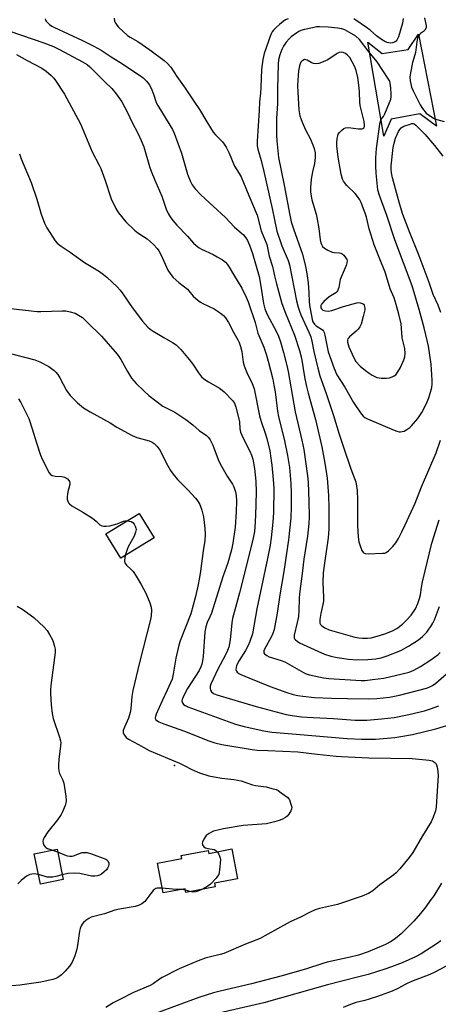
# Model space of a CAD drawing. Units: inches. Extents: x 1339762 to 1345762, y 533445 to 537445.
# Drawn here: x 1341194 to 1341355, y 534273 to 534653 of the extents above; entities that cross this region are included whole.
import ezdxf

# ---------------------------------------------------------------- set-up
doc = ezdxf.new("R2010")
doc.units = ezdxf.units.IN
doc.header["$MEASUREMENT"] = 0
for name, color, linetype in [('BLDG-Footprint', 5, 'Continuous'), ('CULTRL-Pad', 6, 'Continuous'), ('ELEV-Spot Elevation', 7, 'Continuous'), ('Undefined', 1, 'Continuous')]:
    doc.layers.add(name, color=color, linetype=linetype)

msp = doc.modelspace()

# ---------------------------------------------------------------- linework, layer by layer
at = {"layer": 'BLDG-Footprint'}
for points, elevation in [([(1341245.5, 534453), (1341232.69, 534445.17), (1341226.94, 534454.58), (1341239.75, 534462.41)], 356), ([(1341210.46, 534321.23), (1341201.72, 534319.46), (1341199.34, 534331.17), (1341208.09, 534332.94)], 358.02), ([(1341275.46, 534333.02), (1341277.67, 534321.56), (1341268.83, 534319.86), (1341269.11, 534318.44), (1341257.81, 534316.26), (1341257.54, 534317.69), (1341249, 534316.04), (1341246.8, 534327.5), (1341256.22, 534329.32), (1341256.01, 534330.44), (1341266.41, 534332.45), (1341266.62, 534331.32)], 355.93)]:
    msp.add_lwpolyline(points, close=True, dxfattribs=dict(at, elevation=elevation))
at = {"layer": 'CULTRL-Pad'}
msp.add_lwpolyline([(1341347.44, 534647.28), (1341354.38, 534611.84), (1341348, 534616.6), (1341336.9, 534614.53), (1341334.05, 534608.02), (1341327.96, 534644.19), (1341333.49, 534639.91), (1341343.46, 534641.45)], close=True, dxfattribs=at)
at = {"layer": 'ELEV-Spot Elevation'}
msp.add_point((1341253.37, 534365.2), dxfattribs=at)
at = {"layer": 'Undefined'}
for p, q in [((1341206.32, 534332.58, 358), (1341208.28, 534331.98, 358)), ((1341257.64, 534317.14, 356), (1341256.23, 534317.43, 356)), ((1341259.45, 534316.58, 356), (1341257.64, 534317.14, 356))]:
    msp.add_line(p, q, dxfattribs=at)
for points, elevation in [([(1341203.55, 534653.3), (1341203.69, 534652.77), (1341203.95, 534652.3), (1341204.52, 534651.67), (1341205.18, 534651.09), (1341206.14, 534650.39), (1341206.88, 534649.97), (1341217.96, 534644.91), (1341222.31, 534642.68), (1341225.08, 534641.09), (1341228.96, 534638.56), (1341232.26, 534636.54), (1341239.9, 534631.48), (1341241.33, 534630.43), (1341242.62, 534629.23), (1341243.58, 534627.94), (1341244.37, 534626.51), (1341245.27, 534624.17), (1341246.35, 534621.02), (1341246.9, 534619.77), (1341251.59, 534612.24), (1341252.61, 534610.49), (1341253.26, 534609.18), (1341256.02, 534601.47), (1341258.41, 534593.28), (1341259.44, 534590.7), (1341260.21, 534589.25), (1341261.33, 534587.71), (1341263.57, 534585.3), (1341268.31, 534581.03), (1341272.99, 534576.66), (1341276.56, 534572.84), (1341280.03, 534569.88), (1341280.94, 534568.79), (1341281.53, 534567.79), (1341282.35, 534565.89), (1341283.43, 534562.68), (1341286.01, 534553.81), (1341286.72, 534550.14), (1341287.71, 534543.39), (1341288.24, 534541.33), (1341289.13, 534539.2), (1341292.52, 534532.77), (1341293.46, 534530.79), (1341294.22, 534528.69), (1341295.47, 534524.51), (1341296.68, 534519.46), (1341297.16, 534517.15), (1341299.85, 534501.63), (1341302.5, 534490.67), (1341303.26, 534487.14), (1341304.69, 534476.94), (1341304.9, 534474.5), (1341305.19, 534467), (1341305.3, 534461.12), (1341305.2, 534458.58), (1341304.67, 534453.68), (1341303.31, 534444.83), (1341302.67, 534439.3), (1341301.63, 534431.38), (1341301.49, 534429.67), (1341301.33, 534425.06), (1341301.13, 534422.7), (1341300.69, 534420.42), (1341299.52, 534415.53), (1341299.48, 534414.96), (1341299.54, 534414.48), (1341299.71, 534414.05), (1341300.02, 534413.66), (1341300.64, 534413.16), (1341301.6, 534412.6), (1341308.64, 534409.26), (1341311.27, 534408.18), (1341313.66, 534407.39), (1341316.12, 534406.83), (1341320.53, 534406.19), (1341323.69, 534406), (1341327.97, 534406.08), (1341331.07, 534406.35), (1341333.1, 534406.77), (1341335.35, 534407.54), (1341340.6, 534409.59), (1341343.59, 534411.19), (1341347.47, 534413.69), (1341349.04, 534414.99), (1341350.61, 534416.7), (1341351.5, 534417.79), (1341352.24, 534418.84), (1341353, 534420.13), (1341353.66, 534421.44), (1341355.54, 534426.57)], 344), ([(1341230.07, 534653.51), (1341230.27, 534652.4), (1341230.74, 534651.38), (1341231.24, 534650.7), (1341231.83, 534650.07), (1341235.31, 534646.77), (1341236.23, 534646.12), (1341239.24, 534644.46), (1341243.9, 534641.33), (1341249.39, 534637.17), (1341250.63, 534636.02), (1341251.96, 534634.58), (1341254.31, 534630.97), (1341257.44, 534626.54), (1341260.53, 534621.81), (1341263.04, 534618.23), (1341265.79, 534613.46), (1341268.27, 534609.57), (1341269.15, 534608.47), (1341271.85, 534605.83), (1341272.57, 534604.94), (1341273.27, 534603.69), (1341274.41, 534601.37), (1341276.55, 534596.44), (1341278.36, 534593.56), (1341279.03, 534592.25), (1341281.99, 534585.13), (1341285.28, 534577.5), (1341286.86, 534571.5), (1341288.92, 534566.24), (1341289.94, 534561.69), (1341291.15, 534557.7), (1341291.89, 534554.1), (1341292.66, 534550.97), (1341294.81, 534543.46), (1341296.2, 534539.68), (1341299.67, 534531.24), (1341301.63, 534525.33), (1341302.31, 534522.4), (1341303.6, 534514.41), (1341304.22, 534511.39), (1341304.86, 534508.86), (1341307.74, 534498.74), (1341310.18, 534488.12), (1341311.36, 534481.9), (1341312.26, 534476), (1341312.7, 534469.36), (1341312.84, 534464.76), (1341312.83, 534456.44), (1341312.59, 534453.05), (1341311.19, 534443.23), (1341310.75, 534439.5), (1341310.57, 534435.82), (1341310.82, 534430.03), (1341310.81, 534428.59), (1341310.59, 534427.35), (1341309.74, 534423.89), (1341309.37, 534421.53), (1341309.36, 534420.79), (1341309.48, 534420.08), (1341309.7, 534419.61), (1341310.02, 534419.2), (1341311.32, 534418.28), (1341313.06, 534417.52), (1341322.87, 534414.73), (1341324.48, 534414.41), (1341325.85, 534414.29), (1341327.82, 534414.29), (1341329.22, 534414.46), (1341331.47, 534415.05), (1341334.48, 534416.05), (1341337.39, 534417.16), (1341339.12, 534418.07), (1341341.32, 534419.77), (1341342.74, 534421.12), (1341344.62, 534423.23), (1341346.28, 534425.71), (1341347.23, 534427.72), (1341347.89, 534429.58), (1341348.19, 534431.01), (1341348.57, 534433.88), (1341348.97, 534436.06), (1341350.07, 534440.26), (1341352.66, 534450.98), (1341355.48, 534459.94)], 342), ([(1341297.26, 534653.24), (1341296.23, 534652.79), (1341295.25, 534652.21), (1341293.87, 534651.11), (1341292.56, 534649.93), (1341291.55, 534648.88), (1341291.06, 534648.19), (1341290.55, 534647.15), (1341287.98, 534639.93), (1341287.4, 534637.54), (1341286.89, 534633.74), (1341286.7, 534626.93), (1341286.53, 534624.62), (1341286.13, 534621.25), (1341286.03, 534617.9), (1341285.28, 534606), (1341285.29, 534604.29), (1341285.48, 534602.95), (1341286.82, 534598.56), (1341287.82, 534594.4), (1341291.06, 534580.08), (1341292.79, 534571.3), (1341294.82, 534565.63), (1341297.23, 534559.99), (1341297.77, 534558.36), (1341300.4, 534544.48), (1341301.02, 534542.04), (1341301.53, 534540.48), (1341302.11, 534539.01), (1341305.18, 534532.34), (1341305.92, 534530.51), (1341306.35, 534528.95), (1341307.16, 534524.86), (1341308.6, 534518.52), (1341309.4, 534515.48), (1341311.83, 534508.75), (1341314.73, 534500.17), (1341316.81, 534493), (1341318.59, 534488.07), (1341321.36, 534479.61), (1341322.83, 534475.91), (1341323.26, 534474.59), (1341323.75, 534471.36), (1341323.99, 534467.7), (1341323.98, 534457.78), (1341324.2, 534453.48), (1341324.49, 534451.5), (1341324.79, 534450.39), (1341325.67, 534448.2), (1341326.25, 534447.31), (1341326.9, 534446.97), (1341327.99, 534446.89), (1341333.58, 534447.08), (1341334.43, 534447.18), (1341334.95, 534447.34), (1341335.89, 534447.97), (1341337.58, 534449.64), (1341338.75, 534451.16), (1341339.77, 534452.83), (1341341.08, 534455.38), (1341342.26, 534458.08), (1341346.17, 534466.47), (1341348.67, 534472.66), (1341354.32, 534485.78), (1341356, 534490.77)], 340), ([(1341341.57, 534653.36), (1341341.27, 534651.56), (1341339.7, 534646.25), (1341339.15, 534645.03), (1341338.82, 534644.65), (1341338.41, 534644.36), (1341337.45, 534643.96), (1341336.7, 534643.88), (1341335.44, 534644.06), (1341334.44, 534644.45), (1341333.2, 534645.24), (1341331.29, 534646.63), (1341328.79, 534648.82), (1341327.38, 534649.88), (1341323.27, 534652.74), (1341322.52, 534653.18)], 340), ([(1341349.81, 534653.57), (1341350.44, 534650.5), (1341350.38, 534649.74), (1341349.95, 534648.89), (1341349.42, 534648.35), (1341348.22, 534647.54), (1341347.85, 534647.19), (1341347.43, 534646.57), (1341347.13, 534645.86), (1341346.8, 534644.31), (1341346.25, 534640.21), (1341346.05, 534639.37), (1341345.1, 534636.44), (1341344.36, 534632.47), (1341344.11, 534630.76), (1341344.19, 534629.36), (1341344.82, 534626.87), (1341345.41, 534625.5), (1341348.05, 534620.11), (1341348.95, 534618.59), (1341350.48, 534616.9), (1341351.33, 534616.21), (1341353.53, 534614.81), (1341354.57, 534614.39), (1341357.4, 534613.68)], 338), ([(1341189.94, 534648.51), (1341203, 534644.01), (1341206.79, 534642.56), (1341209.07, 534641.46), (1341217.97, 534636.69), (1341219.65, 534635.62), (1341220.74, 534634.75), (1341224.06, 534631.37), (1341226.71, 534628.87), (1341229.17, 534626.37), (1341230.86, 534624.37), (1341232.23, 534622.49), (1341233.02, 534621.27), (1341235.34, 534616.88), (1341236.94, 534613.5), (1341239.35, 534608.86), (1341240.56, 534606.28), (1341241.53, 534603.88), (1341243.73, 534596.32), (1341244.37, 534594.42), (1341245.75, 534590.96), (1341248.47, 534584.85), (1341250.2, 534579.76), (1341250.97, 534578.17), (1341251.7, 534576.9), (1341252.78, 534575.47), (1341254.32, 534573.67), (1341258.39, 534569.41), (1341260.72, 534566.75), (1341261.75, 534565.8), (1341262.87, 534564.93), (1341263.84, 534564.34), (1341268.29, 534562.29), (1341269.84, 534561.47), (1341271.87, 534560.25), (1341273.01, 534559.37), (1341273.72, 534558.55), (1341274.5, 534557.43), (1341276.12, 534554.61), (1341279.38, 534549.29), (1341281.01, 534545.89), (1341281.75, 534544.1), (1341284.49, 534536.09), (1341285.45, 534532.03), (1341287.86, 534526.58), (1341288.89, 534523.5), (1341289.51, 534521.2), (1341291.25, 534514.23), (1341291.73, 534511.92), (1341292.18, 534509.32), (1341293.15, 534501.96), (1341293.51, 534499.79), (1341295.79, 534490.45), (1341297, 534484.85), (1341297.68, 534480.2), (1341298.2, 534473.99), (1341298.35, 534470.25), (1341298.39, 534465.02), (1341298.25, 534460.6), (1341297.37, 534452.31), (1341295.57, 534440.1), (1341293.94, 534431.09), (1341292.94, 534424.01), (1341291.77, 534417.68), (1341291.44, 534416.58), (1341290.91, 534415.25), (1341287.97, 534409.9), (1341287.82, 534409.44), (1341287.79, 534409.06), (1341287.86, 534408.69), (1341288.12, 534408.29), (1341288.94, 534407.62), (1341289.94, 534407.09), (1341294.45, 534405.76), (1341295.97, 534405.19), (1341303.11, 534401.09), (1341304.14, 534400.63), (1341305.45, 534400.19), (1341310.77, 534399.05), (1341312.94, 534398.73), (1341325.38, 534398.01), (1341326.96, 534398.07), (1341329.77, 534398.34), (1341334.11, 534398.96), (1341341.22, 534400.53), (1341343.81, 534401.26), (1341345.65, 534402.04), (1341348.24, 534403.44), (1341352.23, 534406.03), (1341355.04, 534408.1), (1341355.76, 534408.76)], 346), ([(1341192.47, 534639.52), (1341196.56, 534637.17), (1341202.26, 534634.21), (1341203.85, 534633.09), (1341205.86, 534631.36), (1341206.8, 534630.35), (1341207.51, 534629.42), (1341211.01, 534624.23), (1341217.1, 534612.74), (1341221.64, 534601.92), (1341224.35, 534596.78), (1341224.97, 534595.47), (1341226.48, 534591.25), (1341228.92, 534583.76), (1341230.74, 534580.12), (1341231.77, 534578.37), (1341234.58, 534574.97), (1341237.92, 534571.74), (1341239.25, 534570.65), (1341242.85, 534568.32), (1341245.23, 534566.14), (1341246.66, 534564.68), (1341247.3, 534563.77), (1341248.23, 534562.07), (1341250.86, 534556.24), (1341251.94, 534554.59), (1341252.85, 534553.5), (1341255.08, 534551.57), (1341258.39, 534548.95), (1341258.96, 534548.36), (1341260.57, 534546.26), (1341262.54, 534544.55), (1341263.46, 534543.91), (1341264.33, 534543.43), (1341268.7, 534541.35), (1341270.21, 534540.4), (1341271.65, 534539.35), (1341272.28, 534538.74), (1341273.03, 534537.84), (1341274.16, 534536.16), (1341276.3, 534532.13), (1341277.82, 534529.48), (1341278.35, 534528.35), (1341278.85, 534526.81), (1341279.36, 534524.89), (1341279.88, 534520.77), (1341280.19, 534519.42), (1341281.48, 534516.22), (1341283.21, 534512.9), (1341284.06, 534510.55), (1341286.14, 534500.14), (1341286.78, 534497.88), (1341288.38, 534493.4), (1341289.04, 534491.31), (1341290.13, 534486.56), (1341290.57, 534483.83), (1341290.89, 534481.01), (1341291.41, 534475.54), (1341291.63, 534472.16), (1341291.54, 534462.76), (1341291.35, 534459.02), (1341290.68, 534453.06), (1341290.23, 534450.24), (1341289.26, 534445.11), (1341285.15, 534425.63), (1341283.42, 534416.07), (1341282.47, 534413.08), (1341281.83, 534411.51), (1341280.73, 534409.59), (1341278.32, 534405.78), (1341277.34, 534403.84), (1341277.11, 534403.04), (1341277.07, 534402.24), (1341277.29, 534401.62), (1341277.58, 534401.24), (1341278.25, 534400.72), (1341279.02, 534400.3), (1341282.06, 534399), (1341290.27, 534395.65), (1341296.65, 534393.4), (1341299.12, 534392.64), (1341300.95, 534392.21), (1341302.85, 534391.94), (1341307.4, 534391.51), (1341313.87, 534391.2), (1341320.1, 534391.03), (1341328.25, 534390.9), (1341331.34, 534391.06), (1341336.31, 534391.62), (1341340.18, 534392.38), (1341350.52, 534395.08), (1341351.63, 534395.44), (1341352.82, 534396.02), (1341354.18, 534397), (1341359.25, 534401.42)], 348), ([(1341356.07, 534540.01), (1341354.99, 534542.75), (1341353.16, 534546.93), (1341351.51, 534551.57), (1341347.66, 534561.82), (1341343.95, 534571.12), (1341341.47, 534577.71), (1341340.09, 534582.01), (1341337.42, 534591.94), (1341337.03, 534593.79), (1341336.93, 534595.13), (1341336.96, 534596.52), (1341337.71, 534603.63), (1341338.02, 534605.32), (1341338.57, 534607.22), (1341339.81, 534609.78), (1341340.25, 534610.51), (1341340.78, 534611.15), (1341341.19, 534611.51), (1341341.86, 534611.88), (1341344.2, 534612.66), (1341344.94, 534612.83), (1341345.41, 534612.83), (1341345.85, 534612.69), (1341346.47, 534612.27), (1341349.88, 534608.74), (1341353.59, 534604.37), (1341356.88, 534600.26)], 340), ([(1341193.68, 534601.18), (1341194.22, 534599.26), (1341198.09, 534590.1), (1341200.26, 534583.74), (1341202.03, 534577.91), (1341203.26, 534574.41), (1341204.2, 534572.59), (1341207.31, 534567.57), (1341208.09, 534566.73), (1341209.69, 534565.53), (1341213.13, 534563.2), (1341218.68, 534559.27), (1341224.44, 534555.8), (1341225.98, 534554.68), (1341227.29, 534553.56), (1341231.31, 534549.81), (1341232.47, 534548.58), (1341233.48, 534547.22), (1341237.08, 534541.85), (1341241.07, 534536.61), (1341243.1, 534534.3), (1341243.96, 534533.56), (1341245.19, 534532.75), (1341249.21, 534530.28), (1341252.58, 534528.45), (1341253.97, 534527.43), (1341255.81, 534525.63), (1341259.05, 534521.88), (1341260.46, 534520.02), (1341262.59, 534516.75), (1341263.85, 534515.17), (1341264.74, 534514.41), (1341266.46, 534513.25), (1341270.72, 534510.77), (1341271.8, 534510.02), (1341272.57, 534509.32), (1341275.73, 534506.03), (1341276.46, 534505.03), (1341277.06, 534503.5), (1341278.21, 534498.96), (1341278.4, 534497.82), (1341278.6, 534495.06), (1341278.88, 534493.82), (1341279.82, 534491.55), (1341282.39, 534486.52), (1341283.1, 534484.95), (1341283.59, 534483.37), (1341284.29, 534479.76), (1341284.8, 534474.94), (1341284.89, 534470.61), (1341284.63, 534461.6), (1341284.34, 534457.1), (1341284.18, 534455.43), (1341283.88, 534453.58), (1341282.87, 534449.15), (1341278.49, 534431.79), (1341275.72, 534421.96), (1341275.45, 534420.3), (1341274.84, 534413.68), (1341274.3, 534410.93), (1341273.83, 534409.57), (1341272.97, 534407.69), (1341270.14, 534402.35), (1341267.41, 534396.63), (1341267.15, 534395.84), (1341267.09, 534395.03), (1341267.23, 534394.24), (1341267.6, 534393.59), (1341268.36, 534393), (1341269.67, 534392.48), (1341284.83, 534387.95), (1341296.48, 534384.91), (1341298.7, 534384.49), (1341302.41, 534383.99), (1341306.88, 534383.71), (1341314.66, 534383.39), (1341323.08, 534382.7), (1341324.77, 534382.65), (1341327.57, 534382.75), (1341333.25, 534383.16), (1341338.13, 534383.8), (1341343.72, 534384.86), (1341349.75, 534386.26), (1341352.15, 534387.02), (1341355.25, 534388.26)], 350), ([(1341189.13, 534541.57), (1341200.4, 534540.38), (1341201.85, 534540.33), (1341210.06, 534540.65), (1341211.52, 534540.57), (1341213.2, 534540.21), (1341215.11, 534539.65), (1341216.41, 534538.98), (1341217.89, 534537.98), (1341219.63, 534536.4), (1341225.26, 534530.81), (1341231.28, 534523.91), (1341231.97, 534523.01), (1341232.71, 534521.85), (1341235.25, 534517.18), (1341236.84, 534514.67), (1341238.56, 534512.59), (1341241.52, 534509.69), (1341243.52, 534507.93), (1341248.93, 534503.85), (1341249.9, 534503.28), (1341253.45, 534501.47), (1341257.73, 534498.75), (1341260.41, 534496.63), (1341262.87, 534494.43), (1341265.68, 534492.5), (1341266.54, 534491.77), (1341267.18, 534490.84), (1341268.21, 534488.79), (1341270.27, 534483.26), (1341270.98, 534481.64), (1341273.71, 534476.83), (1341275.69, 534473.76), (1341276.22, 534472.74), (1341276.92, 534470.78), (1341277.17, 534469.39), (1341277.25, 534467.17), (1341277.13, 534463.03), (1341276.74, 534457.13), (1341275.87, 534451.01), (1341275.34, 534448.37), (1341274, 534443.45), (1341272.05, 534437.94), (1341267.62, 534423.93), (1341267.16, 534422.79), (1341266, 534420.38), (1341265.46, 534418.76), (1341265.12, 534416.79), (1341264.47, 534407.27), (1341264.23, 534405.54), (1341263.91, 534404.3), (1341263.5, 534403.23), (1341262.84, 534401.91), (1341258.41, 534394.88), (1341256.59, 534391.48), (1341256.31, 534390.68), (1341256.27, 534390.16), (1341256.44, 534389.43), (1341256.82, 534388.8), (1341257.48, 534388.33), (1341258.54, 534387.87), (1341276.85, 534381.14), (1341280.23, 534380.24), (1341287.77, 534378.64), (1341290.85, 534378.11), (1341292.58, 534377.9), (1341300.24, 534377.36), (1341319.97, 534375.59), (1341325.54, 534375.32), (1341330.83, 534375.43), (1341338.31, 534376.08), (1341340.61, 534376.36), (1341345.2, 534377.15), (1341354.12, 534379.42), (1341360.07, 534381.12)], 352), ([(1341188.58, 534524.48), (1341199.55, 534521.69), (1341201.45, 534520.88), (1341204.88, 534519.12), (1341206.96, 534517.53), (1341207.59, 534516.93), (1341208.34, 534516.02), (1341209.13, 534514.79), (1341211.76, 534509.93), (1341213.21, 534507.91), (1341214.17, 534506.86), (1341216.01, 534505.08), (1341218.31, 534503.21), (1341220.83, 534501.68), (1341228.54, 534497.39), (1341231.14, 534495.74), (1341237.03, 534492.56), (1341238.87, 534491.77), (1341243.56, 534490.48), (1341244.83, 534489.94), (1341245.52, 534489.49), (1341246.69, 534488.29), (1341247.85, 534486.74), (1341250.04, 534482.18), (1341251.84, 534479.07), (1341252.83, 534477.58), (1341254.58, 534475.56), (1341258.55, 534471.55), (1341261.54, 534468.31), (1341262.42, 534467.15), (1341263.14, 534465.9), (1341263.9, 534463.68), (1341264.55, 534461.12), (1341265.05, 534456.72), (1341265.21, 534454.39), (1341265.03, 534451.98), (1341264.41, 534448.04), (1341263.39, 534440.17), (1341263.02, 534437.8), (1341262.36, 534434.38), (1341261.44, 534430.38), (1341259.63, 534423.7), (1341255.59, 534413.37), (1341255.04, 534411.7), (1341253.87, 534406.66), (1341252.88, 534400.46), (1341252.45, 534398.58), (1341250.61, 534394.22), (1341248.59, 534390.22), (1341246.3, 534384.96), (1341246.03, 534384.13), (1341245.96, 534383.6), (1341246.11, 534383.01), (1341246.39, 534382.65), (1341247.33, 534382.08), (1341249.28, 534381.28), (1341257.25, 534378.48), (1341266.66, 534374.77), (1341268.95, 534373.96), (1341271.59, 534373.34), (1341283.39, 534371.37), (1341285.28, 534371.17), (1341289.35, 534371.06), (1341300.94, 534370.43), (1341308.39, 534369.59), (1341315.67, 534368.86), (1341317.73, 534368.72), (1341328.31, 534368.18), (1341345.08, 534367.93), (1341351.6, 534367.22), (1341352.85, 534366.96), (1341353.3, 534366.75), (1341353.89, 534366.29), (1341354.21, 534365.92), (1341354.45, 534365.46), (1341354.76, 534364.04), (1341354.99, 534361.36), (1341354.55, 534353.41), (1341354.23, 534349.1), (1341353.97, 534347.71), (1341353.17, 534345.31), (1341352.33, 534343.52), (1341348.94, 534338.09), (1341345.3, 534331.71), (1341343.9, 534329.71), (1341340.27, 534325.4), (1341338.88, 534323.85), (1341338, 534323.09), (1341332.59, 534319.15), (1341329.82, 534316.83), (1341328.13, 534315.87), (1341325.8, 534314.86), (1341316.18, 534311.64), (1341309.28, 534310.08), (1341307.66, 534309.56), (1341305.64, 534308.66), (1341301.92, 534306.73), (1341298.04, 534304.93), (1341288.25, 534299.48), (1341286.42, 534298.55), (1341280.78, 534296.28), (1341272.35, 534292.71), (1341270.95, 534292.29), (1341266.78, 534291.34), (1341265.18, 534290.85), (1341262.48, 534289.82), (1341255.14, 534286.75), (1341248.59, 534283.42), (1341247.62, 534282.82), (1341245.13, 534281.05), (1341243.97, 534280.35), (1341237.63, 534277.63), (1341232.06, 534274.88), (1341229.78, 534273.67), (1341226.85, 534271.9)], 354), ([(1341193.19, 534506.67), (1341194.1, 534505.18), (1341197.23, 534499.06), (1341198.56, 534495.11), (1341200.13, 534489.71), (1341201.68, 534484.95), (1341202.41, 534483.34), (1341205.08, 534478.08), (1341205.58, 534477.43), (1341206.25, 534477.07), (1341207.35, 534476.89), (1341209.98, 534476.71), (1341211, 534476.45), (1341212.12, 534475.74), (1341212.67, 534475.2), (1341212.91, 534474.82), (1341213.08, 534474.17), (1341213.07, 534473.61), (1341212.2, 534470.73), (1341212.07, 534469.91), (1341212.02, 534468.81), (1341212.06, 534467.98), (1341212.22, 534467.21), (1341212.55, 534466.52), (1341212.9, 534466.11), (1341213.83, 534465.42), (1341217.98, 534462.99), (1341221.75, 534460.57), (1341223.18, 534459.53), (1341224.64, 534458.06), (1341225.34, 534457.72), (1341226.16, 534457.56), (1341227.03, 534457.51), (1341228.47, 534457.66), (1341231.28, 534458.41), (1341233.66, 534459.49), (1341234.2, 534459.58), (1341235.15, 534459.59)], 356), ([(1341235.15, 534459.59), (1341236.7, 534459.36), (1341237.37, 534458.98), (1341237.88, 534458.33), (1341238.27, 534457.57), (1341238.53, 534456.76), (1341238.57, 534456.23), (1341238.36, 534455.2), (1341237.78, 534453.67), (1341235.54, 534449.57), (1341235.07, 534448.56), (1341234.39, 534446.21)], 356), ([(1341234.39, 534446.21), (1341234.07, 534444.41), (1341234.1, 534443.88), (1341234.24, 534443.43), (1341234.91, 534442.53), (1341236.83, 534440.65), (1341237.41, 534439.99), (1341238.55, 534438.3), (1341240.53, 534435.05), (1341242.28, 534431.71), (1341243.84, 534427.91), (1341244.4, 534426.26), (1341244.51, 534425.14), (1341244.35, 534422.89), (1341244.1, 534421.48), (1341239.87, 534404.98), (1341237.35, 534394.09), (1341236.98, 534391.79), (1341236.54, 534387.02), (1341236.27, 534385.65), (1341235.63, 534383.5), (1341234.05, 534380.06), (1341233.63, 534378.78), (1341233.57, 534378.27), (1341233.64, 534377.79), (1341234.11, 534376.89), (1341234.8, 534376.07), (1341235.69, 534375.4), (1341239.52, 534373.33), (1341243.56, 534371.01), (1341255.25, 534366.18), (1341257.09, 534365.28), (1341260.11, 534363.64), (1341262.97, 534362.39), (1341266.65, 534361.27), (1341268.62, 534360.8), (1341271.65, 534360.32), (1341276.28, 534359.84), (1341277.7, 534359.61), (1341279.06, 534359.25), (1341283.47, 534357.81), (1341284.63, 534357.57), (1341288.75, 534356.95), (1341290.95, 534356.41), (1341292.56, 534355.9), (1341293.32, 534355.53), (1341294.51, 534354.74), (1341297.02, 534352.84), (1341297.39, 534352.43), (1341297.68, 534351.95), (1341298.3, 534350.31), (1341298.56, 534349.2), (1341298.52, 534348.4), (1341298.23, 534347.67), (1341297.53, 534346.49), (1341296.83, 534345.65), (1341296.19, 534345.17), (1341294.76, 534344.38), (1341293.8, 534343.98), (1341291.98, 534343.43), (1341288.89, 534342.75), (1341279.9, 534342.04), (1341272.25, 534340.79), (1341270.57, 534340.43), (1341268.41, 534339.86), (1341267.65, 534339.55), (1341266.71, 534339.01), (1341265.65, 534338.18), (1341264.68, 534336.82), (1341264.12, 534335.6), (1341264.06, 534335.12), (1341264.17, 534334.67), (1341264.72, 534333.87), (1341265.35, 534333.44), (1341266.18, 534333.22), (1341268.7, 534332.78), (1341269.36, 534332.46), (1341269.86, 534331.95)], 356), ([(1341192.7, 534426.66), (1341194.89, 534425.35), (1341196.88, 534424.04), (1341199.16, 534422.28), (1341203.16, 534418.59), (1341204.32, 534417.29), (1341205.25, 534415.76), (1341206.37, 534413.64), (1341206.78, 534412.56), (1341207.16, 534411.18), (1341207.34, 534410.13), (1341207.31, 534408.81), (1341205.86, 534397.1), (1341205.63, 534394.48), (1341205.61, 534393.02), (1341205.82, 534388.63), (1341206.24, 534385.25), (1341206.61, 534383.3), (1341209.1, 534376.14), (1341209.46, 534374.78), (1341209.53, 534373.95), (1341209.49, 534372.84), (1341208.8, 534367.58), (1341208.6, 534365.33), (1341208.6, 534364.21), (1341208.79, 534363.18), (1341209.1, 534362.17), (1341210.33, 534359.55), (1341210.69, 534358.44), (1341211.51, 534353.41), (1341211.67, 534351.65), (1341211.54, 534350.81), (1341211.19, 534349.74), (1341210.22, 534347.35), (1341209.72, 534346.33), (1341208.23, 534344.23), (1341204.57, 534339.64), (1341203.14, 534337.51), (1341202.69, 534336.54), (1341202.63, 534336.04), (1341202.77, 534335.28), (1341203.06, 534334.53), (1341203.47, 534333.86), (1341203.82, 534333.53), (1341204.43, 534333.2), (1341206.32, 534332.58)], 358), ([(1341208.28, 534331.98), (1341211.67, 534330.52), (1341212.19, 534330.35), (1341213.05, 534330.23), (1341213.91, 534330.25), (1341214.47, 534330.34), (1341216.73, 534331.32), (1341217.78, 534331.61), (1341218.85, 534331.71), (1341219.7, 534331.6), (1341221.39, 534331.09), (1341226.86, 534329.08), (1341227.31, 534328.81), (1341227.65, 534328.46), (1341228.02, 534327.59), (1341228.06, 534327.11), (1341227.9, 534326.36), (1341227.58, 534325.63), (1341227.11, 534324.95), (1341226.31, 534324.14), (1341225.21, 534323.26), (1341224.5, 534322.87), (1341223.75, 534322.63), (1341222.71, 534322.48), (1341221.34, 534322.58), (1341219.7, 534322.87), (1341216.83, 534323.55), (1341214.84, 534323.75), (1341212.22, 534323.6), (1341210.08, 534323.09)], 358), ([(1341269.86, 534331.95), (1341270.32, 534331.23), (1341270.79, 534330.24), (1341271.03, 534329.47), (1341271.08, 534328.91), (1341270.78, 534324.86), (1341270.66, 534324.02), (1341270.43, 534323.21), (1341269.99, 534322.48), (1341269.44, 534321.79), (1341267.24, 534319.46), (1341266.2, 534318.66), (1341263.95, 534317.44)], 356), ([(1341200.97, 534323.13), (1341200.07, 534323.31), (1341199.23, 534323.37), (1341198.38, 534323.34), (1341197.58, 534323.19), (1341196.32, 534322.51), (1341194.22, 534320.89), (1341193, 534319.63)], 358), ([(1341210.08, 534323.09), (1341207.67, 534322.4), (1341206.53, 534322.21), (1341205.11, 534322.1), (1341204.29, 534322.18), (1341203.49, 534322.36), (1341200.97, 534323.13)], 358), ([(1341248.65, 534317.9), (1341246.73, 534317.94), (1341246.24, 534317.81), (1341245.79, 534317.54), (1341245.18, 534316.97), (1341244.24, 534315.86), (1341241.89, 534312.73), (1341240.78, 534311.88), (1341239.56, 534311.18), (1341238.23, 534310.78), (1341232.14, 534309.76), (1341230.38, 534309.4), (1341226.43, 534308.05), (1341221.31, 534306.66), (1341220.3, 534306.23), (1341219.18, 534305.42), (1341218.36, 534304.67), (1341217.82, 534304.04), (1341217.43, 534303.36), (1341217.05, 534302.37), (1341216.79, 534301.27), (1341216.01, 534295.8), (1341215.74, 534294.38), (1341214.9, 534291.84), (1341213.91, 534289.35), (1341212.95, 534287.87), (1341211.25, 534285.83), (1341209.76, 534284.42), (1341208.34, 534283.47), (1341207.57, 534283.1), (1341206.45, 534282.73), (1341203.56, 534282), (1341201.82, 534281.66), (1341193.78, 534280.46), (1341187.64, 534280)], 356), ([(1341356.34, 534319.8), (1341353.31, 534315), (1341352.01, 534313.12), (1341350.26, 534310.72), (1341348.23, 534308.15), (1341345.66, 534305.17), (1341340.78, 534300.33), (1341338.59, 534298.44), (1341336.96, 534297.3), (1341334.69, 534296.23), (1341328.08, 534293.38), (1341324.28, 534292.06), (1341321.09, 534291.26), (1341312.3, 534289.38), (1341310.61, 534288.88), (1341303.89, 534286.6), (1341294.34, 534283.95), (1341283.13, 534280.97), (1341271, 534278.16), (1341268.47, 534277.49), (1341262.75, 534275.78), (1341246.09, 534269.6)], 352), ([(1341256.23, 534317.43), (1341252.65, 534317.57), (1341248.65, 534317.9)], 356), ([(1341263.95, 534317.44), (1341262.36, 534316.69), (1341261.56, 534316.44), (1341260.5, 534316.42), (1341259.45, 534316.58)], 356), ([(1341356.11, 534297.58), (1341354.7, 534296.51), (1341348.47, 534292.6), (1341346.25, 534291.38), (1341341.19, 534289.11), (1341337.05, 534287.51), (1341334.53, 534286.63), (1341328.05, 534284.64), (1341323.9, 534283.51), (1341312.36, 534280.63), (1341287.77, 534273.68), (1341270.44, 534269.65)], 350), ([(1341362.56, 534290.12), (1341353.45, 534285.31), (1341351.84, 534284.63), (1341344.77, 534281.91), (1341342.61, 534280.87), (1341339.54, 534279.22), (1341337.28, 534278.18), (1341331.7, 534276.13), (1341328.42, 534275.05), (1341326.78, 534274.56), (1341323.44, 534273.76), (1341321.91, 534273.31), (1341318.39, 534271.93)], 348)]:
    msp.add_lwpolyline(points, dxfattribs=dict(at, elevation=elevation))
for points, elevation in [([(1341309.23, 534650.15), (1341308.18, 534650.1), (1341306.58, 534649.83), (1341303.48, 534649.13), (1341302.15, 534648.72), (1341301.27, 534648.33), (1341300.57, 534647.9), (1341298.41, 534646.28), (1341297.56, 534645.51), (1341296.41, 534644.3), (1341295.38, 534642.73), (1341294.78, 534641.47), (1341293.96, 534639.33), (1341293.44, 534637.42), (1341293.29, 534635.75), (1341293.05, 534626.35), (1341293.04, 534620.64), (1341292.75, 534614.79), (1341292.72, 534608.31), (1341292.8, 534606.14), (1341293.53, 534599.76), (1341295.66, 534589.04), (1341297.79, 534577.48), (1341298.38, 534574.97), (1341299.24, 534572.17), (1341302.77, 534562.41), (1341303.94, 534557.75), (1341304.42, 534555.03), (1341304.93, 534551.36), (1341305.2, 534547.6), (1341305.33, 534544.21), (1341305.47, 534542.83), (1341306.43, 534537.23), (1341306.76, 534536.35), (1341307.39, 534535.43), (1341308.03, 534534.86), (1341310.41, 534533.22), (1341310.86, 534532.71), (1341311.08, 534532.29), (1341311.39, 534531.22), (1341312.2, 534526.73), (1341312.67, 534524.84), (1341314.93, 534518.38), (1341315.98, 534515.95), (1341319.02, 534511.1), (1341322.45, 534505.23), (1341325.08, 534501.21), (1341326.12, 534499.95), (1341326.78, 534499.49), (1341327.83, 534498.96), (1341338.07, 534494.52), (1341339.16, 534494.15), (1341339.98, 534493.98), (1341340.53, 534493.94), (1341341.17, 534494), (1341341.9, 534494.25), (1341342.9, 534494.8), (1341344.09, 534495.6), (1341344.74, 534496.18), (1341347.26, 534499.09), (1341348.74, 534501.37), (1341350.44, 534504.65), (1341351.44, 534507.07), (1341352.62, 534511.05), (1341352.79, 534512.37), (1341352.78, 534513.81), (1341352.38, 534520.01), (1341351.28, 534526.91), (1341350.83, 534529.11), (1341349.64, 534533.99), (1341347.73, 534541.12), (1341345.06, 534550.2), (1341338.33, 534568.02), (1341335.24, 534577.34), (1341332.31, 534585.45), (1341331.83, 534587.31), (1341331.13, 534593.7), (1341330.96, 534596.37), (1341331.03, 534599.61), (1341331.32, 534603.25), (1341332.53, 534612.64), (1341332.75, 534613.78), (1341333.1, 534614.51), (1341333.91, 534615.52), (1341334.46, 534616.54), (1341336.29, 534620.92), (1341336.76, 534622.31), (1341336.88, 534623.16), (1341336.88, 534624.02), (1341336.75, 534626.64), (1341336.58, 534628.36), (1341336.35, 534629.18), (1341335.95, 534629.95), (1341331.57, 534636.64), (1341328.38, 534640.33), (1341324.65, 534645.22), (1341323.31, 534646.59), (1341320.01, 534648.53), (1341319, 534648.99), (1341317.95, 534649.33), (1341316.3, 534649.6), (1341312.62, 534649.97)], 338), ([(1341317.63, 534640.39), (1341316.84, 534640.23), (1341316.07, 534639.85), (1341312.51, 534637.46), (1341310.65, 534636.6), (1341309.01, 534636.01), (1341308, 534635.89), (1341307.02, 534636.04), (1341306.07, 534636.45), (1341304.54, 534637.29), (1341304.04, 534637.47), (1341303.55, 534637.49), (1341302.86, 534637.23), (1341302.45, 534636.93), (1341302.12, 534636.55), (1341301.79, 534635.87), (1341301.56, 534635.1), (1341301.24, 534633.14), (1341300.93, 534629.61), (1341300.83, 534627.57), (1341300.93, 534624.89), (1341301.38, 534618.08), (1341301.76, 534615.8), (1341302.05, 534614.75), (1341302.6, 534613.38), (1341304.08, 534610.17), (1341305.67, 534607.08), (1341306.77, 534604.68), (1341307.21, 534603.27), (1341307.59, 534601.52), (1341307.62, 534599.78), (1341307.4, 534597.46), (1341306.56, 534594.25), (1341306.06, 534591.4), (1341305.84, 534588.24), (1341305.85, 534586.52), (1341306.03, 534584.82), (1341306.28, 534583.43), (1341307.95, 534577.92), (1341308.44, 534575.95), (1341309.09, 534572.3), (1341309.56, 534567.96), (1341309.75, 534566.88), (1341310, 534566.15), (1341310.42, 534565.48), (1341311.25, 534564.74), (1341312.48, 534563.96), (1341314.14, 534563.29), (1341314.92, 534563.15), (1341316.95, 534562.98), (1341317.49, 534562.85), (1341317.98, 534562.62), (1341318.61, 534562.06), (1341319.35, 534561.16), (1341319.78, 534560.44), (1341319.94, 534559.94), (1341319.89, 534559.17), (1341319.56, 534558.11), (1341317.32, 534552.66), (1341316.76, 534549.64), (1341316.27, 534548.36), (1341315.97, 534547.92), (1341315.56, 534547.56), (1341313.04, 534546), (1341310.97, 534544.23), (1341310.01, 534543.13), (1341309.8, 534542.65), (1341309.76, 534542.17), (1341309.86, 534541.73), (1341310.06, 534541.34), (1341310.61, 534540.9), (1341311.61, 534540.59), (1341312.69, 534540.52), (1341314.07, 534540.79), (1341318.56, 534542.27), (1341323.62, 534543.71), (1341324.47, 534543.79), (1341325.03, 534543.7), (1341325.81, 534543.42), (1341326.25, 534543.13), (1341326.54, 534542.75), (1341326.69, 534542.29), (1341326.77, 534541.53), (1341326.73, 534540.99), (1341326.15, 534538.41), (1341325.32, 534535.42), (1341324.86, 534534.45), (1341324.19, 534533.59), (1341323.43, 534532.81), (1341320.9, 534530.58), (1341320.2, 534529.74), (1341320.03, 534529.28), (1341320.03, 534528.53), (1341320.56, 534526.67), (1341322.5, 534522.48), (1341323.32, 534521.11), (1341324.95, 534519.23), (1341326.99, 534517.56), (1341328.42, 534516.5), (1341329.63, 534515.74), (1341330.62, 534515.22), (1341331.42, 534514.92), (1341332.24, 534514.72), (1341333.11, 534514.65), (1341335.17, 534514.67), (1341336.33, 534514.77), (1341337.37, 534515.09), (1341338.05, 534515.49), (1341338.68, 534515.97), (1341339.52, 534517.03), (1341340.49, 534518.73), (1341341.86, 534521.71), (1341342.22, 534522.82), (1341342.31, 534524.19), (1341342.17, 534526.13), (1341341.1, 534530.17), (1341340.96, 534533.86), (1341340.75, 534535.58), (1341339.92, 534539.27), (1341338.89, 534543.02), (1341338.04, 534545.62), (1341336.53, 534549.15), (1341335.15, 534553.82), (1341334.58, 534555.47), (1341332.47, 534560.95), (1341330.37, 534566.05), (1341328.46, 534572.17), (1341327.42, 534576.71), (1341327.08, 534577.84), (1341325.33, 534582.38), (1341324.79, 534583.48), (1341323.96, 534584.67), (1341323.04, 534585.81), (1341319.87, 534588.98), (1341318.88, 534590.08), (1341318.5, 534590.67), (1341318.18, 534591.41), (1341317.64, 534593.36), (1341316.55, 534599.92), (1341316, 534604.28), (1341315.99, 534605.41), (1341316.11, 534607.07), (1341316.3, 534608.15), (1341316.54, 534608.77), (1341316.97, 534609.41), (1341317.75, 534610.2), (1341318.62, 534610.89), (1341319.32, 534611.24), (1341320.42, 534611.31), (1341324.27, 534610.79), (1341325.59, 534610.78), (1341326.02, 534610.89), (1341326.35, 534611.13), (1341326.63, 534611.69), (1341326.69, 534612.17), (1341326.47, 534613.61), (1341324.91, 534619.75), (1341324.79, 534621.18), (1341324.72, 534625), (1341324.58, 534626.66), (1341324.07, 534630.61), (1341323.47, 534633.29), (1341322.83, 534634.94), (1341321.04, 534638.31), (1341320.14, 534639.23), (1341319.27, 534639.92), (1341318.43, 534640.28)], 336)]:
    msp.add_lwpolyline(points, close=True, dxfattribs=dict(at, elevation=elevation))

doc.saveas('drawing.dxf')
